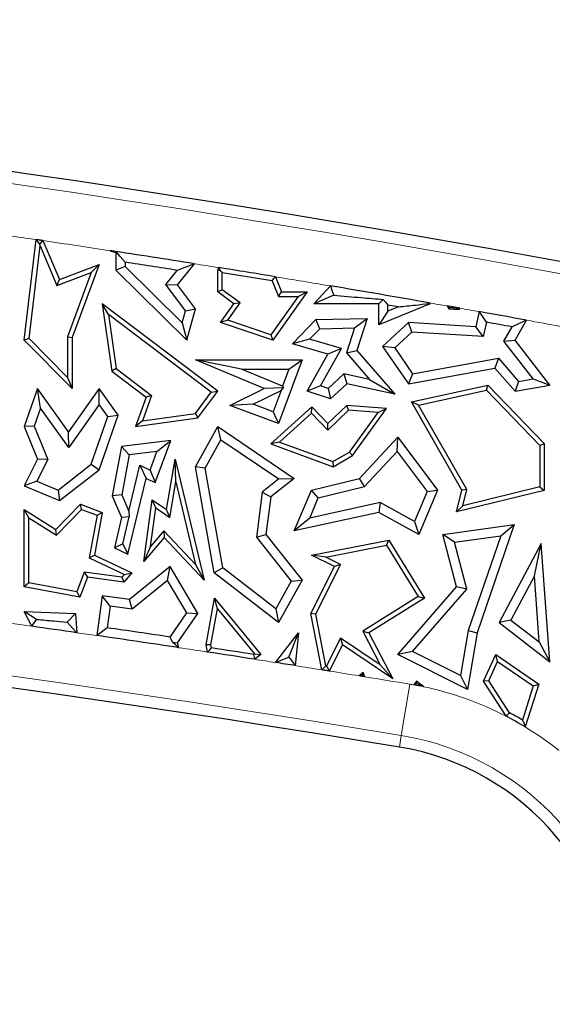
# Model space of a CAD drawing. Units: millimetres. Extents: x 0 to 420, y 0 to 297.
# Drawn here: x 166 to 169, y 72 to 79 of the extents above; entities that cross this region are included whole.
import ezdxf

# ---------------------------------------------------------------- set-up
doc = ezdxf.new("R2010")
doc.units = ezdxf.units.MM

msp = doc.modelspace()

# ---------------------------------------------------------------- linework, layer by layer
at = {"color": 7, "linetype": 'Continuous', "lineweight": 25}
for p, q in [((165.7377, 76.4562), (165.8144, 77.0999)), ((165.7685, 76.4668), (165.8394, 77.061)), ((165.8394, 77.061), (165.8383, 77.0687)), ((165.8394, 77.061), (165.9469, 76.8067)), ((165.8576, 77.0935), (165.9629, 76.8442)), ((166.2865, 77.0292), (166.3236, 77.0169)), ((166.3272, 77.0194), (166.3236, 77.0169)), ((166.3236, 77.0169), (166.3236, 76.9044)), ((165.9629, 76.8442), (166.2159, 76.9408)), ((166.2159, 76.9408), (166.0435, 76.474)), ((166.1659, 76.8902), (166.2159, 76.9408)), ((166.3824, 76.9289), (166.3236, 76.9044)), ((166.3824, 76.9551), (166.3824, 76.9289)), ((166.3824, 76.9289), (166.7472, 76.5688)), ((166.7168, 76.8109), (166.825, 76.9457)), ((166.9744, 76.9044), (166.9807, 76.9209)), ((165.9469, 76.8067), (166.1659, 76.8902)), ((165.9469, 76.8067), (165.9629, 76.8442)), ((166.1659, 76.8902), (166.0141, 76.4793)), ((166.3236, 76.9044), (166.7775, 76.4562)), ((166.6424, 76.812), (166.7157, 76.9034)), ((166.9744, 76.7651), (166.9744, 76.9044)), ((166.9922, 76.9011), (166.9744, 76.9044)), ((167.0038, 76.7799), (167.0038, 76.8875)), ((167.3429, 76.8623), (167.3819, 76.7651)), ((166.768, 76.6453), (166.6424, 76.812)), ((166.6424, 76.812), (166.7168, 76.8109)), ((166.8322, 76.6577), (166.7168, 76.8109)), ((167.3218, 76.836), (167.3621, 76.7358)), ((167.5887, 76.6886), (167.6954, 76.8038)), ((167.0038, 76.7799), (166.9744, 76.7651)), ((167.0771, 76.6886), (166.9744, 76.7651)), ((167.1177, 76.695), (167.0038, 76.7799)), ((167.4891, 76.7358), (167.3148, 76.4911)), ((167.5461, 76.7651), (167.326, 76.4562)), ((167.3621, 76.7358), (167.3819, 76.7651)), ((167.3621, 76.7358), (167.4891, 76.7358)), ((167.3819, 76.7651), (167.5461, 76.7651)), ((167.4891, 76.7358), (167.5461, 76.7651)), ((167.7157, 76.7441), (167.5887, 76.6886)), ((168.0321, 76.7175), (168.0033, 76.6886)), ((166.2759, 76.6222), (166.2368, 76.6886)), ((166.9747, 76.1303), (166.2368, 76.6886)), ((166.2368, 76.6886), (166.2975, 76.2594)), ((166.768, 76.6453), (166.8322, 76.6577)), ((166.7775, 76.4562), (166.8322, 76.6577)), ((166.9921, 76.5694), (167.0771, 76.6886)), ((167.039, 76.5845), (167.1177, 76.695)), ((167.1177, 76.695), (167.0771, 76.6886)), ((168.0033, 76.6886), (167.5887, 76.6886)), ((168.3325, 76.6886), (168.0033, 76.5556)), ((168.0033, 76.5556), (168.0033, 76.6886)), ((168.062, 76.6428), (168.062, 76.6819)), ((168.1299, 76.6702), (168.062, 76.6819)), ((168.1299, 76.6702), (168.062, 76.6428)), ((168.3231, 76.6907), (168.3259, 76.6958)), ((168.3231, 76.6907), (168.3325, 76.6886)), ((168.3259, 76.6958), (168.3325, 76.6886)), ((168.4413, 76.6756), (168.452, 76.6577)), ((168.5211, 76.6615), (168.4413, 76.6756)), ((168.4565, 76.6651), (168.452, 76.6577)), ((168.452, 76.6577), (168.5167, 76.6536)), ((168.5142, 76.6582), (168.5167, 76.6536)), ((168.5167, 76.6536), (168.5211, 76.6615)), ((166.9336, 76.1245), (166.2759, 76.6222)), ((166.2759, 76.6222), (166.3249, 76.2756)), ((166.7472, 76.5688), (166.768, 76.6453)), ((167.6021, 76.5887), (167.9302, 76.5962)), ((167.849, 76.5356), (167.9302, 76.5962)), ((167.9302, 76.5962), (167.8639, 76.3901)), ((168.062, 76.6428), (168.0033, 76.5556)), ((168.6455, 76.6394), (168.6246, 76.5419)), ((166.7472, 76.5688), (166.7775, 76.4562)), ((167.039, 76.5845), (166.9921, 76.5694)), ((167.326, 76.4562), (166.9921, 76.5694)), ((167.3148, 76.4911), (167.039, 76.5845)), ((167.4515, 76.4329), (167.6021, 76.5887)), ((167.562, 76.4627), (167.6276, 76.5305)), ((167.6276, 76.5305), (167.6021, 76.5887)), ((167.6276, 76.5305), (167.849, 76.5356)), ((167.849, 76.5356), (167.7977, 76.3766)), ((168.1929, 76.5694), (168.0282, 76.417)), ((168.2143, 76.5091), (168.1929, 76.5694)), ((168.6246, 76.5419), (168.1929, 76.5694)), ((168.6714, 76.4801), (168.6246, 76.5419)), ((168.6911, 76.5715), (168.6714, 76.4801)), ((168.8039, 76.4512), (168.8555, 76.5419)), ((168.8744, 76.4562), (168.9476, 76.585)), ((165.7685, 76.4668), (165.7377, 76.4562)), ((166.0141, 76.2187), (165.7685, 76.4668)), ((166.0141, 76.4793), (166.0141, 76.2187)), ((166.0141, 76.4793), (166.0435, 76.474)), ((166.0435, 76.474), (166.0435, 76.1473)), ((167.3148, 76.4911), (167.326, 76.4562)), ((168.2143, 76.5091), (168.1055, 76.4084)), ((168.6714, 76.4801), (168.2143, 76.5091)), ((166.0435, 76.1473), (165.7377, 76.4562)), ((167.562, 76.4627), (167.4515, 76.4329)), ((167.6786, 76.3685), (167.4515, 76.4329)), ((167.7661, 76.4048), (167.562, 76.4627)), ((167.6323, 76.1643), (167.7661, 76.4048)), ((167.7661, 76.4048), (167.6786, 76.3685)), ((168.1055, 76.4084), (168.0282, 76.417)), ((168.0282, 76.417), (168.1929, 76.1782)), ((168.1055, 76.4084), (168.2198, 76.2428)), ((168.8039, 76.4512), (168.8744, 76.4562)), ((168.9907, 76.2106), (168.8039, 76.4512)), ((169.0968, 76.1697), (168.8744, 76.4562)), ((167.5461, 76.1303), (167.6786, 76.3685)), ((167.7977, 76.3766), (167.8639, 76.3901)), ((167.7977, 76.3766), (167.9454, 76.2068)), ((167.8639, 76.3901), (168.1055, 76.1123)), ((168.2198, 76.2428), (168.7686, 76.3414)), ((168.7686, 76.3414), (168.7462, 76.2776)), ((168.7686, 76.3414), (168.8969, 76.1939)), ((167.1273, 76.2716), (166.8322, 76.3304)), ((166.8322, 76.3304), (167.5142, 76.3304)), ((167.272, 76.148), (166.8322, 76.3304)), ((167.5142, 76.3304), (167.3635, 75.924)), ((167.4297, 76.2716), (167.5142, 76.3304)), ((168.1929, 76.1782), (168.7462, 76.2776)), ((168.7462, 76.2776), (168.8744, 76.1303)), ((166.0141, 76.2187), (166.0435, 76.1473)), ((166.3249, 76.2756), (166.2975, 76.2594)), ((166.2975, 76.2594), (166.5171, 76.0932)), ((166.3249, 76.2756), (166.5521, 76.1036)), ((167.1273, 76.2716), (167.4297, 76.2716)), ((167.3894, 76.1629), (167.1273, 76.2716)), ((167.4297, 76.2716), (167.3894, 76.1629)), ((167.7812, 76.2421), (167.6803, 76.1488)), ((167.7812, 76.2421), (167.7987, 76.1782)), ((167.9454, 76.2068), (167.7812, 76.2421)), ((168.2198, 76.2428), (168.1929, 76.1782)), ((167.3943, 76.1518), (167.272, 76.148)), ((167.3791, 76.1351), (167.3943, 76.1518)), ((167.3894, 76.1629), (167.3943, 76.1518)), ((167.6323, 76.1643), (167.5461, 76.1303)), ((167.6803, 76.1488), (167.6323, 76.1643)), ((167.7987, 76.1782), (167.695, 76.0823)), ((168.1055, 76.1123), (167.7987, 76.1782)), ((167.9454, 76.2068), (168.1055, 76.1123)), ((168.2127, 76.062), (168.7009, 76.1697)), ((168.6912, 76.1375), (168.7009, 76.1697)), ((168.7009, 76.1697), (169.0615, 75.7957)), ((168.8969, 76.1939), (168.8744, 76.1303)), ((168.8744, 76.1303), (169.0968, 76.1697)), ((168.8969, 76.1939), (168.9907, 76.2106)), ((168.9907, 76.2106), (169.0968, 76.1697)), ((165.8233, 76.148), (165.7377, 75.9048)), ((165.8414, 76.0222), (165.8233, 76.148)), ((166.0215, 75.8723), (165.8233, 76.148)), ((166.2159, 76.1473), (166.0215, 75.8723)), ((166.2163, 76.046), (166.2159, 76.1473)), ((166.3373, 75.9783), (166.2159, 76.1473)), ((166.5171, 76.0932), (166.4495, 75.9048)), ((166.5521, 76.1036), (166.4936, 75.9407)), ((166.5521, 76.1036), (166.5171, 76.0932)), ((166.8316, 75.9885), (166.9336, 76.1245)), ((166.8478, 75.9611), (166.9747, 76.1303)), ((166.9336, 76.1245), (166.9747, 76.1303)), ((167.0513, 76.0397), (167.272, 76.148)), ((167.2001, 76.0473), (167.3791, 76.1351)), ((167.3791, 76.1351), (167.3289, 75.9995)), ((167.695, 76.0823), (167.5461, 76.1303)), ((167.6803, 76.1488), (167.695, 76.0823)), ((168.2581, 76.0419), (168.6912, 76.1375)), ((168.6912, 76.1375), (169.0321, 75.7838)), ((166.2163, 76.046), (166.0219, 75.771)), ((166.2718, 75.9688), (166.2163, 76.046)), ((167.2001, 76.0473), (167.0513, 76.0397)), ((167.3635, 75.924), (167.0513, 76.0397)), ((167.3289, 75.9995), (167.2001, 76.0473)), ((167.5761, 76.0304), (167.3143, 75.7939)), ((167.5747, 75.9895), (167.5761, 76.0304)), ((167.6786, 75.924), (167.5761, 76.0304)), ((167.7987, 76.0397), (167.6786, 75.924)), ((167.8096, 76.0095), (167.7987, 76.0397)), ((168.0534, 76.021), (167.7987, 76.0397)), ((168.2581, 76.0419), (168.2127, 76.062)), ((168.5349, 75.4987), (168.2127, 76.062)), ((168.5662, 75.5032), (168.2581, 76.0419)), ((165.8414, 76.0222), (165.8006, 75.9065)), ((166.0219, 75.771), (165.8414, 76.0222)), ((166.1661, 75.6649), (166.2718, 75.9688)), ((166.2159, 75.6293), (166.3373, 75.9783)), ((166.2718, 75.9688), (166.3373, 75.9783)), ((166.4936, 75.9407), (166.8316, 75.9885)), ((166.8316, 75.9885), (166.8478, 75.9611)), ((167.3289, 75.9995), (167.3635, 75.924)), ((167.5747, 75.9895), (167.3702, 75.8048)), ((167.6779, 75.8824), (167.5747, 75.9895)), ((167.8096, 76.0095), (167.6779, 75.8824)), ((167.9989, 75.9955), (167.8096, 76.0095)), ((167.8161, 75.7415), (167.9989, 75.9955)), ((167.8363, 75.7192), (168.0534, 76.021)), ((167.9989, 75.9955), (168.0534, 76.021)), ((165.8006, 75.9065), (165.7377, 75.9048)), ((165.7377, 75.9048), (165.8233, 75.6972)), ((165.8006, 75.9065), (165.8879, 75.6949)), ((166.4495, 75.9048), (166.8478, 75.9611)), ((166.4936, 75.9407), (166.4495, 75.9048)), ((166.8322, 75.6484), (166.9747, 75.9048)), ((166.9949, 75.8202), (166.9747, 75.9048)), ((166.9747, 75.9048), (167.4639, 75.574)), ((167.6779, 75.8824), (167.6786, 75.924)), ((166.0219, 75.771), (166.0215, 75.8723)), ((167.8813, 75.574), (168.1252, 75.8374)), ((168.1205, 75.7458), (168.1252, 75.8374)), ((168.1252, 75.8374), (168.3797, 75.4987)), ((166.3585, 75.7765), (166.3001, 75.4618)), ((166.6743, 75.8149), (166.3585, 75.7765)), ((166.4084, 75.7234), (166.3585, 75.7765)), ((166.575, 75.5467), (166.6743, 75.8149)), ((166.5857, 75.7449), (166.6743, 75.8149)), ((166.8937, 75.6381), (166.9949, 75.8202)), ((166.9949, 75.8202), (167.3647, 75.5702)), ((167.3702, 75.8048), (167.3143, 75.7939)), ((167.3143, 75.7939), (167.7126, 75.6484)), ((167.3702, 75.8048), (167.7099, 75.6807)), ((169.0321, 75.7838), (169.0615, 75.7957)), ((169.0321, 75.7838), (169.0321, 75.5195)), ((169.0615, 75.7957), (169.0615, 75.4964)), ((166.4084, 75.7234), (166.3611, 75.4685)), ((166.5857, 75.7449), (166.4084, 75.7234)), ((166.5422, 75.6272), (166.5857, 75.7449)), ((167.7099, 75.6807), (167.8161, 75.7415)), ((167.7126, 75.6484), (167.8363, 75.7192)), ((167.8161, 75.7415), (167.8363, 75.7192)), ((167.9124, 75.5211), (168.1205, 75.7458)), ((168.1205, 75.7458), (168.3125, 75.4904)), ((165.8233, 75.6972), (165.7377, 75.5263)), ((165.8879, 75.6949), (165.8184, 75.5561)), ((165.8879, 75.6949), (165.8233, 75.6972)), ((165.9539, 75.4991), (166.1661, 75.6649)), ((166.1661, 75.6649), (166.2159, 75.6293)), ((166.4057, 75.3631), (166.4769, 75.658)), ((166.4769, 75.658), (166.5171, 75.574)), ((166.4769, 75.658), (166.5422, 75.6272)), ((166.6466, 75.3743), (166.7021, 75.6972)), ((166.7068, 75.5513), (166.7021, 75.6972)), ((166.7021, 75.6972), (166.8873, 74.9236)), ((166.8937, 75.6381), (166.8322, 75.6484)), ((166.9521, 74.9702), (166.8322, 75.6484)), ((167.7099, 75.6807), (167.7126, 75.6484)), ((165.9629, 75.4315), (166.2159, 75.6293)), ((166.5422, 75.6272), (166.575, 75.5467)), ((167.0061, 75.0028), (166.8937, 75.6381)), ((165.8184, 75.5561), (165.7377, 75.5263)), ((165.7377, 75.5263), (165.9629, 75.4315)), ((165.8184, 75.5561), (165.9539, 75.4991)), ((166.4, 75.0891), (166.5171, 75.574)), ((166.5171, 75.574), (166.575, 75.5467)), ((166.6677, 75.3238), (166.7068, 75.5513)), ((166.7068, 75.5513), (166.833, 75.0241)), ((167.3647, 75.5702), (167.2591, 75.4862)), ((167.4639, 75.574), (167.3143, 75.455)), ((167.3647, 75.5702), (167.4639, 75.574)), ((167.5739, 75.4987), (167.8813, 75.574)), ((167.9124, 75.5211), (167.8813, 75.574)), ((165.9539, 75.4991), (165.9629, 75.4315)), ((166.3611, 75.4685), (166.3001, 75.4618)), ((166.3001, 75.4618), (166.3585, 75.3239)), ((166.3611, 75.4685), (166.4057, 75.3631)), ((167.2591, 75.4862), (167.2213, 75.1973)), ((167.2591, 75.4862), (167.3143, 75.455)), ((167.4639, 75.2376), (167.5739, 75.4987)), ((167.6166, 75.4487), (167.5739, 75.4987)), ((167.6166, 75.4487), (167.9124, 75.5211)), ((168.3125, 75.4904), (168.2313, 75.2975)), ((168.3797, 75.4987), (168.26, 75.2144)), ((168.3125, 75.4904), (168.3797, 75.4987)), ((168.5011, 75.3592), (168.5349, 75.4987)), ((169.0615, 75.4964), (168.5011, 75.3592)), ((168.5662, 75.5032), (168.5349, 75.4987)), ((169.0321, 75.5195), (168.541, 75.3992)), ((168.541, 75.3992), (168.5662, 75.5032)), ((169.0321, 75.5195), (169.0615, 75.4964)), ((165.9404, 75.248), (166.0966, 75.4085)), ((166.1043, 75.3743), (166.0966, 75.4085)), ((166.0966, 75.4085), (166.2368, 75.3566)), ((166.5012, 75.0425), (166.5556, 75.4374)), ((166.5782, 75.386), (166.5556, 75.4374)), ((166.5556, 75.4374), (166.6466, 75.3743)), ((167.3143, 75.455), (167.2828, 75.2144)), ((167.5622, 75.3195), (167.6166, 75.4487)), ((168.0123, 75.4187), (167.5622, 75.3195)), ((168.0123, 75.4187), (168.0033, 75.3566)), ((168.2313, 75.2975), (168.0123, 75.4187)), ((168.541, 75.3992), (168.5011, 75.3592)), ((165.7671, 75.3214), (165.7377, 75.3743)), ((165.7377, 75.3743), (165.9404, 75.248)), ((165.7377, 74.8807), (165.7377, 75.3743)), ((165.9449, 75.2105), (166.1043, 75.3743)), ((166.1043, 75.3743), (166.2034, 75.3376)), ((166.2034, 75.3376), (166.1534, 75.0662)), ((166.2368, 75.3566), (166.1864, 75.0832)), ((166.2034, 75.3376), (166.2368, 75.3566)), ((166.4057, 75.3631), (166.4086, 75.3285)), ((166.544, 75.138), (166.5782, 75.386)), ((166.5782, 75.386), (166.6677, 75.3238)), ((166.6677, 75.3238), (166.6466, 75.3743)), ((168.0033, 75.3566), (167.4639, 75.2376)), ((168.26, 75.2144), (168.0033, 75.3566)), ((165.7671, 75.3214), (165.9449, 75.2105)), ((165.7671, 74.9052), (165.7671, 75.3214)), ((166.3585, 75.3239), (166.315, 75.1293)), ((166.4086, 75.3285), (166.3585, 75.3239)), ((166.3683, 75.1554), (166.4086, 75.3285)), ((167.5622, 75.3195), (167.4639, 75.2376)), ((168.2313, 75.2975), (168.26, 75.2144)), ((168.414, 75.2144), (168.8694, 75.2791)), ((168.8694, 75.2791), (168.632, 74.5861)), ((168.7828, 75.2074), (168.8694, 75.2791)), ((165.9449, 75.2105), (165.9404, 75.248)), ((166.6305, 75.2392), (166.544, 75.138)), ((166.6305, 75.2392), (166.6315, 75.1952)), ((166.833, 75.0241), (166.6305, 75.2392)), ((167.2213, 75.1973), (167.2828, 75.2144)), ((167.2828, 75.2144), (167.5142, 74.9236)), ((168.4875, 75.1655), (168.414, 75.2144)), ((168.5011, 74.8807), (168.414, 75.2144)), ((168.4875, 75.1655), (168.7828, 75.2074)), ((168.7828, 75.2074), (168.5749, 74.6007)), ((166.3683, 75.1554), (166.315, 75.1293)), ((166.3683, 75.1554), (166.4, 75.0891)), ((166.6315, 75.1952), (166.5012, 75.0425)), ((166.8873, 74.9236), (166.6315, 75.1952)), ((167.2213, 75.1973), (167.4437, 74.9177)), ((167.5739, 75.0832), (168.0677, 75.1791)), ((167.6643, 75.0708), (168.0533, 75.1464)), ((168.0533, 75.1464), (168.0677, 75.1791)), ((168.0533, 75.1464), (168.2551, 74.8182)), ((168.0677, 75.1791), (168.2954, 74.8088)), ((168.5658, 74.8656), (168.4875, 75.1655)), ((169.0418, 75.1572), (168.7722, 74.6523)), ((168.9979, 74.9503), (169.0418, 75.1572)), ((169.0968, 74.4012), (169.0418, 75.1572)), ((166.1534, 75.0662), (166.1864, 75.0832)), ((166.1864, 75.0832), (166.4257, 74.9702)), ((166.315, 75.1293), (166.4, 75.0891)), ((166.544, 75.138), (166.5012, 75.0425)), ((167.6643, 75.0708), (167.5739, 75.0832)), ((167.72, 75.0101), (167.5739, 75.0832)), ((166.1534, 75.0662), (166.3784, 74.9601)), ((166.833, 75.0241), (166.8873, 74.9236)), ((167.6011, 74.7068), (167.7594, 75.0232)), ((167.7594, 75.0232), (167.6643, 75.0708)), ((167.7594, 75.0232), (167.72, 75.0101)), ((166.1219, 74.9744), (166.0751, 74.848)), ((166.1219, 74.9744), (166.1413, 74.9421)), ((166.3624, 74.9413), (166.1219, 74.9744)), ((166.3784, 74.9601), (166.3624, 74.9413)), ((166.4257, 74.9702), (166.3743, 74.91)), ((166.3784, 74.9601), (166.4257, 74.9702)), ((166.6704, 75.0101), (166.4104, 74.8)), ((166.6545, 74.9217), (166.6704, 75.0101)), ((166.8478, 74.711), (166.6704, 75.0101)), ((167.0061, 75.0028), (166.9521, 74.9702)), ((167.3635, 74.6523), (166.9521, 74.9702)), ((167.3454, 74.7407), (167.0061, 75.0028)), ((167.5704, 74.711), (167.72, 75.0101)), ((165.7671, 74.9052), (165.7377, 74.8807)), ((166.0751, 74.848), (165.7671, 74.9052)), ((166.1413, 74.9421), (166.0941, 74.8146)), ((166.3743, 74.91), (166.1413, 74.9421)), ((166.3624, 74.9413), (166.3743, 74.91)), ((166.6545, 74.9217), (166.4276, 74.7383)), ((166.7779, 74.7135), (166.6545, 74.9217)), ((167.4437, 74.9177), (167.3454, 74.7407)), ((167.5142, 74.9236), (167.3635, 74.6523)), ((167.4437, 74.9177), (167.5142, 74.9236)), ((168.9979, 74.9503), (168.8475, 74.6685)), ((169.0287, 74.5283), (168.9979, 74.9503)), ((166.0941, 74.8146), (165.7377, 74.8807)), ((166.0751, 74.848), (166.0941, 74.8146)), ((168.1252, 74.4478), (168.5011, 74.8807)), ((168.2193, 74.4665), (168.5658, 74.8656)), ((168.5658, 74.8656), (168.5011, 74.8807)), ((166.2368, 74.8239), (166.2017, 74.569)), ((166.287, 74.7576), (166.2368, 74.8239)), ((166.4104, 74.8), (166.2368, 74.8239)), ((166.4276, 74.7383), (166.4104, 74.8)), ((166.901, 74.5102), (166.9543, 74.8088)), ((166.972, 74.7409), (166.9543, 74.8088)), ((166.9543, 74.8088), (167.2508, 74.4478)), ((168.2551, 74.8182), (167.9013, 74.5966)), ((168.2954, 74.8088), (167.9399, 74.5861)), ((168.2551, 74.8182), (168.2954, 74.8088)), ((165.7377, 74.7234), (166.0663, 74.711)), ((165.8171, 74.6724), (165.7377, 74.7234)), ((165.7855, 74.6283), (165.7377, 74.7234)), ((166.0113, 74.655), (166.0663, 74.711)), ((166.0663, 74.711), (166.0731, 74.5875)), ((166.287, 74.7576), (166.2679, 74.6188)), ((166.4276, 74.7383), (166.287, 74.7576)), ((166.671, 74.5593), (166.7779, 74.7135)), ((166.7168, 74.5223), (166.8478, 74.711)), ((166.7779, 74.7135), (166.8478, 74.711)), ((166.9309, 74.5103), (166.972, 74.7409)), ((166.972, 74.7409), (167.2086, 74.4529)), ((167.3454, 74.7407), (167.3635, 74.6523)), ((167.6011, 74.7068), (167.5704, 74.711)), ((167.6405, 74.3498), (167.5704, 74.711)), ((167.6654, 74.3756), (167.6011, 74.7068)), ((168.8475, 74.6685), (168.7722, 74.6523)), ((168.7722, 74.6523), (169.0968, 74.4012)), ((168.8475, 74.6685), (169.0287, 74.5283)), ((167.3441, 74.3968), (167.4905, 74.5861)), ((167.4288, 74.4305), (167.4905, 74.5861)), ((167.4905, 74.5861), (167.4703, 74.3769)), ((167.9013, 74.5966), (167.9399, 74.5861)), ((167.9013, 74.5966), (168.0132, 74.3814)), ((167.9399, 74.5861), (168.0928, 74.2918)), ((168.5749, 74.6007), (168.526, 74.3131)), ((168.632, 74.5861), (168.5706, 74.225)), ((168.5749, 74.6007), (168.632, 74.5861)), ((166.6849, 74.527), (166.7168, 74.5223)), ((166.7269, 74.4915), (166.7168, 74.5223)), ((167.7599, 74.5534), (167.6706, 74.3748)), ((167.7599, 74.5534), (167.7712, 74.5102)), ((168.0132, 74.3814), (167.7599, 74.5534)), ((169.0287, 74.5283), (169.0968, 74.4012)), ((166.9309, 74.5103), (166.901, 74.5102)), ((166.9097, 74.4639), (166.901, 74.5102)), ((166.9347, 74.4898), (166.9309, 74.5103)), ((167.2086, 74.4529), (167.2028, 74.4485)), ((167.2086, 74.4529), (167.2508, 74.4478)), ((167.7712, 74.5102), (167.6872, 74.3423)), ((168.0928, 74.2918), (167.7712, 74.5102)), ((168.2193, 74.4665), (168.1252, 74.4478)), ((168.526, 74.3131), (168.2193, 74.4665)), ((167.2508, 74.4478), (167.2106, 74.4176)), ((168.5706, 74.225), (168.1252, 74.4478)), ((168.6731, 74.2765), (168.7512, 74.4478)), ((168.7066, 74.279), (168.7634, 74.4037)), ((168.7634, 74.4037), (168.7512, 74.4478)), ((168.7512, 74.4478), (169.0256, 74.2593)), ((168.7634, 74.4037), (168.9911, 74.2474)), ((167.9029, 74.332), (167.8791, 74.3114)), ((167.8994, 74.3171), (167.9029, 74.332)), ((167.914, 74.3057), (167.9029, 74.332)), ((168.0132, 74.3814), (168.0928, 74.2918)), ((168.2457, 74.2765), (168.2284, 74.2538)), ((168.2478, 74.2613), (168.2457, 74.2765)), ((168.292, 74.2414), (168.2457, 74.2765)), ((168.526, 74.3131), (168.5706, 74.225)), ((168.7066, 74.279), (168.6731, 74.2765)), ((168.8148, 74.0588), (168.6731, 74.2765)), ((168.8391, 74.0753), (168.7066, 74.279)), ((168.9911, 74.2474), (168.9229, 74.0289)), ((169.0256, 74.2593), (168.9399, 73.9846)), ((168.9911, 74.2474), (169.0256, 74.2593)), ((168.8134, 74.0555), (168.8148, 74.0588)), ((168.825, 74.0598), (168.8148, 74.0588))]:
    msp.add_line(p, q, dxfattribs=at)
at = {"color": 8, "linetype": 'Continuous', "lineweight": 18}
for q in [(168.2021, 74.2583), (168.1354, 73.8563)]:
    msp.add_line((168.1478, 73.9307), q, dxfattribs=at)
at = {"color": 7, "linetype": 'Continuous', "lineweight": 25, "flags": 128}
for points in [[(165.8144, 77.0999), (165.8278, 77.0824), (165.8383, 77.0687)], [(165.8576, 77.0935), (165.8522, 77.0943), (165.8468, 77.0951), (165.8414, 77.0959), (165.836, 77.0967), (165.8306, 77.0975), (165.8252, 77.0983), (165.8198, 77.0991), (165.8144, 77.0999)], [(165.8383, 77.0687), (165.8491, 77.0826), (165.8576, 77.0935)], [(166.3824, 76.9551), (166.3515, 76.9911), (166.3272, 77.0194)], [(166.825, 76.9457), (166.7638, 76.922), (166.7157, 76.9034)], [(166.9807, 76.9209), (166.9871, 76.9098), (166.9922, 76.9011)], [(166.9922, 76.9011), (166.9987, 76.8935), (167.0038, 76.8875)], [(167.3218, 76.836), (167.3337, 76.8507), (167.3429, 76.8623)], [(167.6954, 76.8038), (167.7068, 76.7704), (167.7157, 76.7441)], [(168.0321, 76.7175), (168.0489, 76.6976), (168.062, 76.6819)], [(168.4565, 76.6651), (168.448, 76.671), (168.4413, 76.6756)], [(168.5211, 76.6615), (168.5172, 76.6596), (168.5142, 76.6582)], [(168.6911, 76.5715), (168.6656, 76.6095), (168.6455, 76.6394)], [(168.9476, 76.585), (168.896, 76.5609), (168.8555, 76.5419)], [(165.7855, 74.6283), (165.8032, 74.653), (165.8171, 74.6724)], [(166.0113, 74.655), (166.0459, 74.6172), (166.0731, 74.5875)], [(166.2679, 74.6188), (166.2308, 74.5909), (166.2017, 74.569)], [(166.6849, 74.527), (166.6771, 74.5451), (166.671, 74.5593)], [(166.7269, 74.4915), (166.7034, 74.5114), (166.6849, 74.527)], [(166.9097, 74.4639), (166.9237, 74.4784), (166.9347, 74.4898)], [(167.2028, 74.4485), (167.2072, 74.4312), (167.2106, 74.4176)], [(167.3441, 74.3968), (167.3915, 74.4156), (167.4288, 74.4305)], [(167.4288, 74.4305), (167.4521, 74.4005), (167.4703, 74.3769)], [(167.6405, 74.3498), (167.6545, 74.3642), (167.6654, 74.3756)], [(167.6872, 74.3423), (167.6814, 74.3433), (167.6756, 74.3442), (167.6697, 74.3451), (167.6639, 74.3461), (167.658, 74.347), (167.6522, 74.3479), (167.6464, 74.3489), (167.6405, 74.3498)], [(167.6654, 74.3756), (167.6661, 74.3755), (167.6667, 74.3754), (167.6674, 74.3753), (167.668, 74.3752), (167.6687, 74.3751), (167.6693, 74.375), (167.6699, 74.3749), (167.6706, 74.3748)], [(167.6706, 74.3748), (167.6799, 74.3566), (167.6872, 74.3423)], [(167.8994, 74.3171), (167.888, 74.3139), (167.8791, 74.3114)], [(167.914, 74.3057), (167.9096, 74.3064), (167.9053, 74.3071), (167.9009, 74.3078), (167.8966, 74.3085), (167.8922, 74.3092), (167.8878, 74.3099), (167.8835, 74.3106), (167.8791, 74.3114)], [(167.914, 74.3057), (167.9058, 74.3121), (167.8994, 74.3171)], [(168.825, 74.0598), (168.8329, 74.0685), (168.8391, 74.0753)]]:
    msp.add_lwpolyline(points, dxfattribs=at)
at = {"color": 7, "linetype": 'Continuous', "lineweight": 25}
for centre, radius, start, end in [((152.1624, -15.7611), 94.2667, 75.409964, 101.351966), ((152.1624, -15.7611), 93.8592, 81.012498, 81.345152), ((152.1624, -15.7611), 93.8004, 81.074403, 81.280449), ((152.1624, -15.7611), 93.8592, 80.692261, 80.916252), ((152.1624, -15.7611), 93.8298, 80.702376, 80.899133), ((152.1624, -15.7611), 93.8592, 80.08369, 80.474185), ((152.1624, -15.7611), 93.8592, 79.698176, 79.885523), ((152.1624, -15.7611), 93.8004, 79.748827, 79.85086), ((152.1624, -22.4278), 97.6, 80.58072, 101.351966), ((152.1624, -22.4278), 98.0075, 81.840165, 82.009994), ((152.1624, -22.4278), 98.0663, 81.49208, 81.730133), ((152.1624, -22.4278), 98.0075, 81.453875, 81.764243), ((152.1624, -22.4278), 98.0075, 81.16783, 81.345793), ((152.1624, -22.4278), 98.0369, 81.175077, 81.333596), ((152.1624, -22.4278), 98.0075, 81.014121, 81.08885), ((167.8627, 72.2121), 2.0742, 78.05471, 79.84423), ((167.8627, 72.2121), 2.1036, 59.73292, 62.34247), ((167.8627, 72.2121), 2.0742, 58.71119, 62.71754), ((167.8627, 72.2121), 1.6667, 0, 80.58072), ((167.8627, 72.2121), 1.6667, 260.58072, 0)]:
    msp.add_arc(centre, radius, start, end, dxfattribs=at)
at = {"color": 8, "linetype": 'Continuous', "lineweight": 18}
for centre, radius, start, end in [((152.1624, -15.7611), 94.1912, 75.445754, 101.351966), ((152.1624, -15.7611), 93.8592, 81.636538, 81.747603), ((152.1624, -15.7611), 93.8592, 81.345152, 81.609921), ((152.1624, -15.7611), 93.8592, 80.916252, 81.012498), ((152.1624, -15.7611), 93.8592, 80.474185, 80.692261), ((152.1624, -15.7611), 93.8592, 80.012145, 80.08369), ((152.1624, -15.7611), 93.8592, 79.885523, 79.962687), ((152.1624, -15.7611), 93.8592, 79.563284, 79.698176), ((152.1624, -22.4278), 97.6754, 80.58072, 101.351966), ((152.1624, -22.4278), 98.0075, 82.009994, 82.082672), ((152.1624, -22.4278), 98.0075, 81.764243, 81.840165), ((152.1624, -22.4278), 98.0075, 81.345793, 81.453875), ((152.1624, -22.4278), 98.0075, 81.08885, 81.16783), ((152.1624, -22.4278), 98.0075, 80.913378, 81.014121), ((152.1624, -22.4278), 98.0075, 80.772098, 80.885715), ((152.1624, -22.4278), 98.0075, 80.58072, 80.75142), ((167.8627, 72.2121), 2.0742, 79.84423, 80.58072), ((167.8627, 72.2121), 2.0742, 62.71754, 78.05471), ((167.8627, 72.2121), 2.0742, 51.4838, 58.71119), ((167.8627, 72.2121), 1.7421, 0, 80.58072), ((167.8627, 72.2121), 1.7421, 260.58072, 0)]:
    msp.add_arc(centre, radius, start, end, dxfattribs=at)
at = {"color": 7, "linetype": 'Continuous', "lineweight": 25}
for points, knots in [([(166.3272, 77.0194), (166.3196, 77.0213), (166.306, 77.0245), (166.2925, 77.0278), (166.2865, 77.0292)], [0, 0, 0, 0, 0.56, 1, 1, 1, 1]), ([(167.7157, 76.7441), (167.7749, 76.7392), (167.8805, 76.7303), (167.9857, 76.7214), (168.0321, 76.7175)], [0, 0, 0, 0, 0.56, 1, 1, 1, 1]), ([(168.1299, 76.6702), (168.166, 76.6741), (168.2305, 76.6809), (168.2948, 76.6877), (168.3231, 76.6907)], [0, 0, 0, 0, 0.56, 1, 1, 1, 1]), ([(168.5142, 76.6582), (168.5034, 76.6595), (168.4842, 76.6618), (168.465, 76.6641), (168.4565, 76.6651)], [0, 0, 0, 0, 0.56, 1, 1, 1, 1]), ([(165.8171, 74.6724), (165.8534, 74.6691), (165.9181, 74.6633), (165.9828, 74.6575), (166.0113, 74.655)], [0, 0, 0, 0, 0.56, 1, 1, 1, 1]), ([(168.2478, 74.2613), (168.2442, 74.2599), (168.2377, 74.2574), (168.2313, 74.2549), (168.2284, 74.2538)], [0, 0, 0, 0, 0.56, 1, 1, 1, 1]), ([(168.292, 74.2414), (168.2837, 74.2452), (168.2688, 74.2519), (168.2542, 74.2584), (168.2478, 74.2613)], [0, 0, 0, 0, 0.5599994, 1, 1, 1, 1]), ([(168.8134, 74.0555), (168.8156, 74.0563), (168.8195, 74.0578), (168.8233, 74.0592), (168.825, 74.0598)], [0, 0, 0, 0, 0.56, 1, 1, 1, 1]), ([(168.9229, 74.0289), (168.9261, 74.0207), (168.9318, 74.006), (168.9374, 73.9911), (168.9399, 73.9846)], [0, 0, 0, 0, 0.56, 1, 1, 1, 1])]:
    msp.add_open_spline(points, degree=3, knots=knots, dxfattribs=at)

doc.saveas('drawing.dxf')
